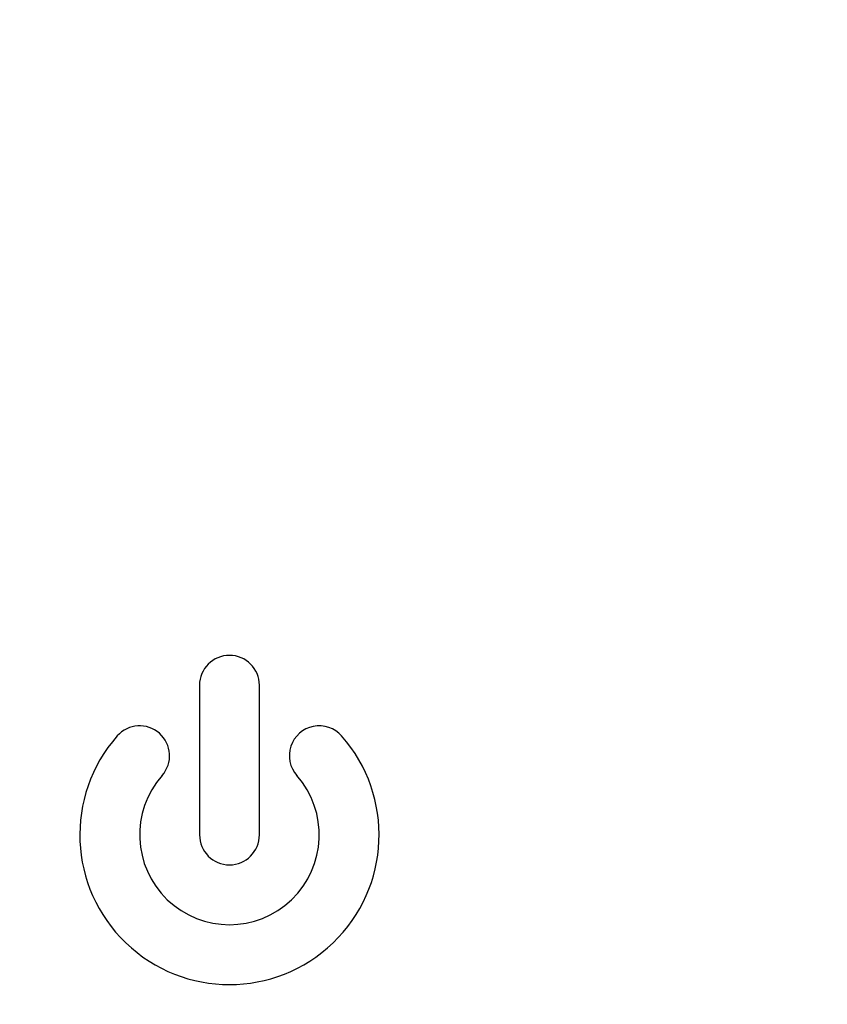
# Model space of a CAD drawing. Units: millimetres. Extents: x 16 to 286, y 8 to 192.
# Drawn here: x 61 to 67, y 152 to 160 of the extents above; entities that cross this region are included whole.
import ezdxf

# ---------------------------------------------------------------- set-up
doc = ezdxf.new("R2010")
doc.units = ezdxf.units.MM
doc.header["$LTSCALE"] = 3.16153
doc.styles.get("Standard").update_dxf_attribs({"font": 'TXT', "bigfont": 'BIGFONT'})
doc.dimstyles.get("Standard").update_dxf_attribs({"dimtxt": 2.4, "dimasz": 1, "dimexe": 0.8, "dimexo": 0.3, "dimgap": 1, "dimtad": 1, "dimdec": 4, "dimdsep": 46, "dimtxsty": 'Standard', "dimcen": 0.09, "dimadec": 4, "dimazin": 2, "dimtfac": 0.6, "dimtdec": 4, "dimtmove": 0, "dimatfit": 3, "dimfxl": 1, "dimtolj": 1, "dimtzin": 0, "dimarcsym": 0})

# ---------------------------------------------------------------- blocks, each defined once
blk = doc.blocks.new('*D4322')
at = {"lineweight": 9}
for p, q in [((69.026304, 170.388683), (73.636095, 170.388683)), ((73.636095, 170.388683), (73.636095, 124.138683)), ((46.595031, 124.138683), (73.636095, 124.138683))]:
    blk.add_line(p, q, dxfattribs=at)
for points in [[(73.136095, 167.388683), (73.636095, 170.388683), (74.136095, 167.388683)], [(74.136095, 127.138683), (73.636095, 124.138683), (73.136095, 127.138683)]]:
    blk.add_lwpolyline(points, dxfattribs=at)
for p in [(69.026304, 170.388683), (46.595031, 124.138683), (73.636095, 124.138683)]:
    blk.add_point(p, dxfattribs=at)
at = {"lineweight": 9, "width": 0.486083}
blk.add_text('９４', height=3, rotation=90.000003, dxfattribs=at).set_placement((72.511095, 144.309137))

msp = doc.modelspace()

# ---------------------------------------------------------------- linework, layer by layer
at = {"lineweight": 30}
for p, q in [((62.144711, 154.388695), (62.14474, 153.138695)), ((62.64474, 153.138706), (62.644711, 154.388706))]:
    msp.add_line(p, q, dxfattribs=at)
for centre, radius, start, end in [((62.394711, 154.388701), 0.25, 0.001331, 180.001331), ((61.644725, 153.800121), 0.25, 318.591709, 138.591709), ((63.144725, 153.800156), 0.25, 41.410953, 221.410953), ((62.39474, 153.138701), 1.25, 138.591709, 41.410953), ((62.39474, 153.138701), 0.75, 138.591709, 41.410953), ((62.39474, 153.138701), 0.25, 180.001331, 0.001331)]:
    msp.add_arc(centre, radius, start, end, dxfattribs=at)

# ---------------------------------------------------------------- dimensions: what is measured, and where the dimension line sits
at = {"lineweight": 9}
dim = msp.add_linear_dim(base=(73.636095, 124.138683), p1=(69.026304, 170.388683), p2=(46.595031, 124.138683), angle=270, dimstyle='Standard', dxfattribs=at)
dim.commit()
dim.dimension.update_dxf_attribs({"geometry": '*D4322', "text_midpoint": (71.011095, 145.913211), "dimtype": 160})

doc.saveas('drawing.dxf')
